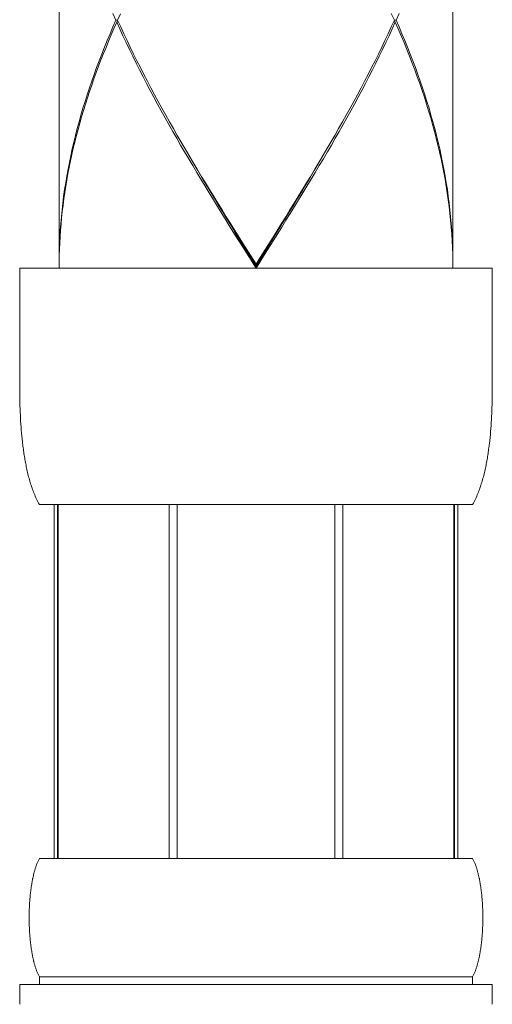
# Model space of a CAD drawing. Units: millimetres. Extents: x 29 to 869, y 48 to 1236.
# Drawn here: x 439 to 451, y 404 to 429 of the extents above; entities that cross this region are included whole.
import ezdxf

# ---------------------------------------------------------------- set-up
doc = ezdxf.new("R2010")
doc.units = ezdxf.units.MM
doc.header["$LTSCALE"] = 0.5
doc.layers.add('細線', color=255, linetype='Continuous', lineweight=9)

msp = doc.modelspace()

# ---------------------------------------------------------------- linework, layer by layer
at = {"layer": '細線', "linetype": 'Continuous'}
for p, q in [((440.455, 435.529), (440.455, 423.129)), ((450.455, 423.129), (450.455, 435.529)), ((441.897, 429.329), (441.822, 429.502)), ((442.013, 429.488), (441.941, 429.329)), ((448.968, 429.329), (448.89, 429.502)), ((449.088, 429.502), (449.012, 429.329)), ((441.822, 429.157), (441.897, 429.329)), ((441.849, 429.119), (441.919, 429.279)), ((441.941, 429.329), (441.897, 429.329)), ((441.919, 429.279), (441.952, 429.306)), ((441.997, 429.106), (441.919, 429.279)), ((442.019, 429.157), (441.941, 429.329)), ((448.968, 429.329), (448.89, 429.157)), ((448.99, 429.279), (448.912, 429.106)), ((448.957, 429.306), (448.99, 429.279)), ((449.012, 429.329), (448.968, 429.329)), ((449.066, 429.106), (448.99, 429.279)), ((449.012, 429.329), (449.088, 429.157)), ((441.677, 428.813), (441.748, 428.985)), ((441.712, 428.799), (441.78, 428.959)), ((441.748, 428.985), (441.822, 429.157)), ((441.78, 428.959), (441.849, 429.119)), ((442.077, 428.932), (441.997, 429.106)), ((442.099, 428.985), (442.019, 429.157)), ((442.18, 428.813), (442.099, 428.985)), ((448.811, 428.985), (448.73, 428.813)), ((448.89, 429.157), (448.811, 428.985)), ((448.912, 429.106), (448.833, 428.932)), ((449.141, 428.932), (449.066, 429.106)), ((449.088, 429.157), (449.161, 428.985)), ((449.161, 428.985), (449.233, 428.813)), ((441.607, 428.64), (441.677, 428.813)), ((441.646, 428.638), (441.712, 428.799)), ((442.158, 428.759), (442.077, 428.932)), ((442.241, 428.585), (442.158, 428.759)), ((442.262, 428.64), (442.18, 428.813)), ((448.73, 428.813), (448.647, 428.64)), ((448.751, 428.758), (448.669, 428.585)), ((448.833, 428.932), (448.751, 428.758)), ((449.214, 428.759), (449.141, 428.932)), ((449.285, 428.585), (449.214, 428.759)), ((449.233, 428.813), (449.303, 428.641)), ((441.472, 428.296), (441.538, 428.468)), ((441.519, 428.318), (441.582, 428.478)), ((441.538, 428.468), (441.607, 428.64)), ((441.582, 428.478), (441.646, 428.638)), ((442.325, 428.411), (442.241, 428.585)), ((442.346, 428.468), (442.262, 428.64)), ((442.432, 428.296), (442.346, 428.468)), ((448.563, 428.468), (448.478, 428.296)), ((448.647, 428.64), (448.563, 428.468)), ((448.669, 428.585), (448.584, 428.411)), ((449.354, 428.411), (449.285, 428.585)), ((449.303, 428.641), (449.371, 428.468)), ((449.371, 428.468), (449.437, 428.296)), ((441.408, 428.124), (441.472, 428.296)), ((441.457, 428.158), (441.519, 428.318)), ((442.411, 428.238), (442.325, 428.411)), ((442.498, 428.064), (442.411, 428.238)), ((442.519, 428.124), (442.432, 428.296)), ((448.478, 428.296), (448.391, 428.124)), ((448.498, 428.238), (448.411, 428.064)), ((448.584, 428.411), (448.498, 428.238)), ((449.421, 428.238), (449.354, 428.411)), ((449.487, 428.064), (449.421, 428.238)), ((449.437, 428.296), (449.502, 428.124)), ((441.284, 427.779), (441.345, 427.952)), ((441.34, 427.837), (441.398, 427.997)), ((441.345, 427.952), (441.408, 428.124)), ((441.398, 427.997), (441.457, 428.158)), ((442.587, 427.891), (442.498, 428.064)), ((442.607, 427.952), (442.519, 428.124)), ((442.696, 427.78), (442.607, 427.952)), ((448.303, 427.952), (448.213, 427.779)), ((448.391, 428.124), (448.303, 427.952)), ((448.411, 428.064), (448.323, 427.89)), ((449.55, 427.891), (449.487, 428.064)), ((449.502, 428.124), (449.564, 427.952)), ((449.564, 427.952), (449.625, 427.78)), ((441.226, 427.607), (441.284, 427.779)), ((441.283, 427.677), (441.34, 427.837)), ((442.677, 427.717), (442.587, 427.891)), ((442.768, 427.543), (442.677, 427.717)), ((442.787, 427.607), (442.696, 427.78)), ((448.213, 427.779), (448.122, 427.607)), ((448.233, 427.717), (448.141, 427.543)), ((448.323, 427.89), (448.233, 427.717)), ((449.612, 427.717), (449.55, 427.891)), ((449.672, 427.544), (449.612, 427.717)), ((449.625, 427.78), (449.684, 427.607)), ((441.169, 427.435), (441.226, 427.607)), ((441.176, 427.356), (441.229, 427.517)), ((441.229, 427.517), (441.283, 427.677)), ((442.861, 427.37), (442.768, 427.543)), ((442.879, 427.435), (442.787, 427.607)), ((448.122, 427.607), (448.03, 427.435)), ((448.141, 427.543), (448.048, 427.369)), ((449.729, 427.37), (449.672, 427.544)), ((449.684, 427.607), (449.74, 427.435)), ((441.061, 427.09), (441.114, 427.263)), ((441.114, 427.263), (441.169, 427.435)), ((441.125, 427.196), (441.176, 427.356)), ((442.955, 427.196), (442.861, 427.37)), ((442.973, 427.263), (442.879, 427.435)), ((443.067, 427.091), (442.973, 427.263)), ((447.936, 427.263), (447.842, 427.09)), ((448.03, 427.435), (447.936, 427.263)), ((448.048, 427.369), (447.955, 427.196)), ((449.785, 427.196), (449.729, 427.37)), ((449.74, 427.435), (449.795, 427.263)), ((449.795, 427.263), (449.848, 427.091)), ((441.011, 426.918), (441.061, 427.09)), ((441.027, 426.875), (441.075, 427.036)), ((441.075, 427.036), (441.125, 427.196)), ((443.05, 427.023), (442.955, 427.196)), ((443.146, 426.849), (443.05, 427.023)), ((443.163, 426.918), (443.067, 427.091)), ((447.842, 427.09), (447.746, 426.918)), ((447.86, 427.022), (447.763, 426.849)), ((447.955, 427.196), (447.86, 427.022)), ((449.838, 427.023), (449.785, 427.196)), ((449.89, 426.849), (449.838, 427.023)), ((449.848, 427.091), (449.898, 426.919)), ((440.916, 426.574), (440.962, 426.746)), ((440.937, 426.555), (440.982, 426.715)), ((440.962, 426.746), (441.011, 426.918)), ((440.982, 426.715), (441.027, 426.875)), ((443.243, 426.675), (443.146, 426.849)), ((443.26, 426.746), (443.163, 426.918)), ((443.357, 426.574), (443.26, 426.746)), ((447.65, 426.746), (447.552, 426.574)), ((447.746, 426.918), (447.65, 426.746)), ((447.763, 426.849), (447.666, 426.675)), ((449.939, 426.676), (449.89, 426.849)), ((449.898, 426.919), (449.947, 426.746)), ((449.947, 426.746), (449.993, 426.574)), ((440.871, 426.402), (440.916, 426.574)), ((440.895, 426.395), (440.937, 426.555)), ((443.342, 426.501), (443.243, 426.675)), ((443.441, 426.328), (443.342, 426.501)), ((443.456, 426.401), (443.357, 426.574)), ((447.552, 426.574), (447.453, 426.401)), ((447.568, 426.501), (447.468, 426.328)), ((447.666, 426.675), (447.568, 426.501)), ((449.986, 426.502), (449.939, 426.676)), ((450.031, 426.328), (449.986, 426.502)), ((449.993, 426.574), (450.038, 426.402)), ((440.789, 426.057), (440.829, 426.229)), ((440.816, 426.074), (440.855, 426.234)), ((440.829, 426.229), (440.871, 426.402)), ((440.855, 426.234), (440.895, 426.395)), ((443.541, 426.154), (443.441, 426.328)), ((443.556, 426.229), (443.456, 426.401)), ((443.656, 426.057), (443.556, 426.229)), ((447.354, 426.229), (447.253, 426.057)), ((447.453, 426.401), (447.354, 426.229)), ((447.468, 426.328), (447.368, 426.154)), ((450.074, 426.155), (450.031, 426.328)), ((450.038, 426.402), (450.08, 426.23)), ((450.08, 426.23), (450.12, 426.057)), ((440.751, 425.885), (440.789, 426.057)), ((440.78, 425.914), (440.816, 426.074)), ((443.643, 425.981), (443.541, 426.154)), ((443.745, 425.807), (443.643, 425.981)), ((443.75, 425.899), (443.656, 426.057)), ((447.253, 426.057), (447.16, 425.899)), ((447.267, 425.981), (447.165, 425.807)), ((447.368, 426.154), (447.267, 425.981)), ((450.115, 425.981), (450.074, 426.155)), ((450.153, 425.807), (450.115, 425.981)), ((450.12, 426.057), (450.158, 425.885)), ((440.682, 425.54), (440.716, 425.713)), ((440.712, 425.593), (440.745, 425.754)), ((440.716, 425.713), (440.751, 425.885)), ((440.745, 425.754), (440.78, 425.914)), ((443.848, 425.633), (443.745, 425.807)), ((443.86, 425.713), (443.75, 425.899)), ((443.875, 425.683), (443.805, 425.804)), ((443.963, 425.54), (443.86, 425.713)), ((447.05, 425.713), (446.947, 425.541)), ((447.105, 425.804), (447.034, 425.683)), ((447.16, 425.899), (447.05, 425.713)), ((447.165, 425.807), (447.062, 425.634)), ((450.189, 425.634), (450.153, 425.807)), ((450.158, 425.885), (450.193, 425.713)), ((450.193, 425.713), (450.227, 425.541)), ((440.651, 425.368), (440.682, 425.54)), ((440.681, 425.433), (440.712, 425.593)), ((443.951, 425.46), (443.848, 425.633)), ((443.977, 425.51), (443.875, 425.683)), ((444.056, 425.286), (443.951, 425.46)), ((444.066, 425.368), (443.963, 425.54)), ((444.08, 425.336), (443.977, 425.51)), ((446.932, 425.51), (446.83, 425.336)), ((446.947, 425.541), (446.843, 425.368)), ((446.958, 425.46), (446.854, 425.286)), ((447.034, 425.683), (446.932, 425.51)), ((447.062, 425.634), (446.958, 425.46)), ((450.223, 425.46), (450.189, 425.634)), ((450.255, 425.287), (450.223, 425.46)), ((450.227, 425.541), (450.258, 425.369)), ((440.622, 425.196), (440.651, 425.368)), ((440.625, 425.113), (440.652, 425.273)), ((440.652, 425.273), (440.681, 425.433)), ((444.161, 425.113), (444.056, 425.286)), ((444.171, 425.196), (444.066, 425.368)), ((444.183, 425.163), (444.08, 425.336)), ((446.83, 425.336), (446.726, 425.163)), ((446.843, 425.368), (446.739, 425.196)), ((446.854, 425.286), (446.749, 425.113)), ((450.284, 425.113), (450.255, 425.287)), ((450.258, 425.369), (450.287, 425.196)), ((440.571, 424.852), (440.596, 425.024)), ((440.577, 424.792), (440.6, 424.952)), ((440.596, 425.024), (440.622, 425.196)), ((440.6, 424.952), (440.625, 425.113)), ((444.266, 424.939), (444.161, 425.113)), ((444.276, 425.024), (444.171, 425.196)), ((444.287, 424.989), (444.183, 425.163)), ((444.381, 424.851), (444.276, 425.024)), ((444.391, 424.815), (444.287, 424.989)), ((446.623, 424.989), (446.518, 424.815)), ((446.634, 425.024), (446.529, 424.852)), ((446.726, 425.163), (446.623, 424.989)), ((446.739, 425.196), (446.634, 425.024)), ((446.749, 425.113), (446.643, 424.939)), ((450.311, 424.939), (450.284, 425.113)), ((450.287, 425.196), (450.314, 425.024)), ((450.314, 425.024), (450.338, 424.852)), ((440.549, 424.679), (440.571, 424.852)), ((440.556, 424.632), (440.577, 424.792)), ((444.373, 424.765), (444.266, 424.939)), ((444.479, 424.592), (444.373, 424.765)), ((444.487, 424.679), (444.381, 424.851)), ((444.496, 424.642), (444.391, 424.815)), ((446.518, 424.815), (446.413, 424.642)), ((446.529, 424.852), (446.423, 424.68)), ((446.537, 424.766), (446.43, 424.592)), ((446.643, 424.939), (446.537, 424.766)), ((450.336, 424.766), (450.311, 424.939)), ((450.359, 424.592), (450.336, 424.766)), ((450.338, 424.852), (450.36, 424.679)), ((440.512, 424.335), (440.529, 424.507)), ((440.519, 424.311), (440.537, 424.472)), ((440.529, 424.507), (440.549, 424.679)), ((440.537, 424.472), (440.556, 424.632)), ((444.587, 424.418), (444.479, 424.592)), ((444.593, 424.507), (444.487, 424.679)), ((444.601, 424.468), (444.496, 424.642)), ((444.7, 424.335), (444.593, 424.507)), ((444.707, 424.295), (444.601, 424.468)), ((446.308, 424.468), (446.202, 424.295)), ((446.316, 424.507), (446.209, 424.335)), ((446.413, 424.642), (446.308, 424.468)), ((446.423, 424.68), (446.316, 424.507)), ((446.43, 424.592), (446.323, 424.419)), ((450.379, 424.418), (450.359, 424.592)), ((450.36, 424.679), (450.38, 424.507)), ((450.38, 424.507), (450.397, 424.335)), ((440.497, 424.163), (440.512, 424.335)), ((440.504, 424.151), (440.519, 424.311)), ((444.694, 424.244), (444.587, 424.418)), ((444.802, 424.071), (444.694, 424.244)), ((444.807, 424.162), (444.7, 424.335)), ((444.813, 424.121), (444.707, 424.295)), ((446.202, 424.295), (446.096, 424.121)), ((446.209, 424.335), (446.102, 424.163)), ((446.215, 424.245), (446.107, 424.071)), ((446.323, 424.419), (446.215, 424.245)), ((450.397, 424.245), (450.379, 424.418)), ((450.397, 424.335), (450.413, 424.163)), ((450.412, 424.071), (450.397, 424.245)), ((440.473, 423.818), (440.484, 423.99)), ((440.48, 423.831), (440.491, 423.991)), ((440.484, 423.99), (440.497, 424.163)), ((440.491, 423.991), (440.504, 424.151)), ((444.91, 423.897), (444.802, 424.071)), ((444.915, 423.99), (444.807, 424.162)), ((444.92, 423.947), (444.813, 424.121)), ((445.13, 423.646), (444.915, 423.99)), ((445.133, 423.6), (444.92, 423.947)), ((446.096, 424.121), (445.883, 423.774)), ((446.102, 424.163), (445.887, 423.818)), ((446.107, 424.071), (445.891, 423.724)), ((450.425, 423.897), (450.412, 424.071)), ((450.413, 424.163), (450.425, 423.99)), ((450.425, 423.99), (450.436, 423.818)), ((440.465, 423.646), (440.473, 423.818)), ((440.471, 423.67), (440.48, 423.831)), ((445.128, 423.55), (444.91, 423.897)), ((445.883, 423.774), (445.562, 423.253)), ((445.887, 423.818), (445.563, 423.302)), ((445.891, 423.724), (445.673, 423.377)), ((450.436, 423.724), (450.425, 423.897)), ((450.436, 423.818), (450.444, 423.646)), ((450.444, 423.55), (450.436, 423.724)), ((440.456, 423.302), (440.459, 423.474)), ((440.459, 423.474), (440.465, 423.646)), ((440.459, 423.35), (440.464, 423.51)), ((440.464, 423.51), (440.471, 423.67)), ((445.455, 423.029), (445.128, 423.55)), ((445.455, 423.129), (445.13, 423.646)), ((445.455, 423.079), (445.133, 423.6)), ((450.444, 423.646), (450.45, 423.474)), ((450.45, 423.376), (450.444, 423.55)), ((450.45, 423.474), (450.454, 423.301)), ((440.455, 423.129), (440.456, 423.302)), ((440.456, 423.19), (440.459, 423.35)), ((445.673, 423.377), (445.455, 423.029)), ((445.563, 423.302), (445.455, 423.129)), ((445.562, 423.253), (445.455, 423.079)), ((450.454, 423.203), (450.45, 423.376)), ((450.454, 423.301), (450.455, 423.129)), ((450.455, 423.029), (450.454, 423.203)), ((451.455, 423.029), (439.455, 423.029)), ((439.455, 423.029), (439.455, 419.991)), ((440.455, 423.029), (440.456, 423.19)), ((445.455, 423.129), (445.455, 423.029)), ((451.455, 419.952), (451.455, 423.029)), ((439.455, 419.991), (439.455, 419.913)), ((451.454, 419.875), (451.455, 419.952)), ((439.455, 419.913), (439.456, 419.836)), ((439.456, 419.836), (439.457, 419.759)), ((439.457, 419.759), (439.458, 419.682)), ((451.45, 419.644), (451.452, 419.721)), ((451.452, 419.721), (451.453, 419.798)), ((451.453, 419.798), (451.454, 419.875)), ((439.458, 419.682), (439.46, 419.605)), ((439.46, 419.605), (439.462, 419.528)), ((439.462, 419.528), (439.465, 419.452)), ((439.465, 419.452), (439.468, 419.375)), ((451.443, 419.413), (451.446, 419.49)), ((451.446, 419.49), (451.448, 419.567)), ((451.448, 419.567), (451.45, 419.644)), ((439.468, 419.375), (439.471, 419.299)), ((439.471, 419.299), (439.475, 419.222)), ((439.475, 419.222), (439.479, 419.146)), ((451.432, 419.184), (451.436, 419.26)), ((451.436, 419.26), (451.44, 419.337)), ((451.44, 419.337), (451.443, 419.413)), ((439.479, 419.146), (439.484, 419.07)), ((439.484, 419.07), (439.489, 418.994)), ((439.489, 418.994), (439.495, 418.918)), ((451.411, 418.88), (451.417, 418.956)), ((451.417, 418.956), (451.423, 419.032)), ((451.423, 419.032), (451.428, 419.108)), ((451.428, 419.108), (451.432, 419.184)), ((439.495, 418.918), (439.501, 418.842)), ((439.501, 418.842), (439.508, 418.767)), ((439.508, 418.767), (439.516, 418.692)), ((451.39, 418.654), (451.397, 418.729)), ((451.397, 418.729), (451.405, 418.805)), ((451.405, 418.805), (451.411, 418.88)), ((439.516, 418.692), (439.524, 418.616)), ((439.524, 418.616), (439.528, 418.579)), ((439.528, 418.579), (439.533, 418.541)), ((439.533, 418.541), (439.537, 418.504)), ((439.537, 418.504), (439.542, 418.466)), ((439.542, 418.466), (439.547, 418.429)), ((451.362, 418.429), (451.367, 418.466)), ((451.367, 418.466), (451.372, 418.504)), ((451.372, 418.504), (451.377, 418.541)), ((451.377, 418.541), (451.381, 418.579)), ((451.381, 418.579), (451.39, 418.654)), ((439.547, 418.429), (439.552, 418.392)), ((439.552, 418.392), (439.558, 418.354)), ((439.558, 418.354), (439.563, 418.317)), ((439.563, 418.317), (439.569, 418.28)), ((439.569, 418.28), (439.575, 418.243)), ((439.575, 418.243), (439.581, 418.206)), ((439.581, 418.206), (439.587, 418.169)), ((451.322, 418.169), (451.329, 418.206)), ((451.329, 418.206), (451.335, 418.243)), ((451.335, 418.243), (451.341, 418.28)), ((451.341, 418.28), (451.346, 418.317)), ((451.346, 418.317), (451.352, 418.354)), ((451.352, 418.354), (451.357, 418.392)), ((451.357, 418.392), (451.362, 418.429)), ((439.587, 418.169), (439.594, 418.132)), ((439.594, 418.132), (439.6, 418.095)), ((439.6, 418.095), (439.607, 418.058)), ((439.607, 418.058), (439.615, 418.022)), ((439.615, 418.022), (439.622, 417.985)), ((439.622, 417.985), (439.63, 417.948)), ((439.63, 417.948), (439.638, 417.912)), ((451.272, 417.912), (451.28, 417.948)), ((451.28, 417.948), (451.287, 417.985)), ((451.287, 417.985), (451.295, 418.022)), ((451.295, 418.022), (451.302, 418.058)), ((451.302, 418.058), (451.309, 418.095)), ((451.309, 418.095), (451.316, 418.132)), ((451.316, 418.132), (451.322, 418.169)), ((439.638, 417.912), (439.646, 417.875)), ((439.646, 417.875), (439.654, 417.839)), ((439.654, 417.839), (439.663, 417.802)), ((439.663, 417.802), (439.672, 417.766)), ((439.672, 417.766), (439.682, 417.73)), ((439.682, 417.73), (439.691, 417.694)), ((451.218, 417.694), (451.228, 417.73)), ((451.228, 417.73), (451.237, 417.766)), ((451.237, 417.766), (451.246, 417.802)), ((451.246, 417.802), (451.255, 417.839)), ((451.255, 417.839), (451.264, 417.875)), ((451.264, 417.875), (451.272, 417.912)), ((439.691, 417.694), (439.701, 417.658)), ((439.701, 417.658), (439.711, 417.622)), ((439.711, 417.622), (439.722, 417.586)), ((439.722, 417.586), (439.733, 417.55)), ((439.733, 417.55), (439.745, 417.515)), ((439.745, 417.515), (439.756, 417.479)), ((439.756, 417.479), (439.769, 417.444)), ((451.141, 417.444), (451.153, 417.479)), ((451.153, 417.479), (451.165, 417.515)), ((451.165, 417.515), (451.176, 417.55)), ((451.176, 417.55), (451.187, 417.586)), ((451.187, 417.586), (451.198, 417.622)), ((451.198, 417.622), (451.208, 417.658)), ((451.208, 417.658), (451.218, 417.694)), ((439.769, 417.444), (439.781, 417.408)), ((439.781, 417.408), (439.794, 417.373)), ((439.794, 417.373), (439.808, 417.338)), ((439.808, 417.338), (439.822, 417.303)), ((439.822, 417.303), (439.836, 417.268)), ((439.836, 417.268), (439.851, 417.234)), ((439.851, 417.234), (439.867, 417.199)), ((439.867, 417.199), (439.883, 417.165)), ((451.026, 417.165), (451.042, 417.199)), ((451.042, 417.199), (451.058, 417.234)), ((451.058, 417.234), (451.073, 417.268)), ((451.073, 417.268), (451.088, 417.303)), ((451.088, 417.303), (451.102, 417.338)), ((451.102, 417.338), (451.115, 417.373)), ((451.115, 417.373), (451.128, 417.408)), ((451.128, 417.408), (451.141, 417.444)), ((439.883, 417.165), (439.9, 417.131)), ((439.9, 417.131), (439.918, 417.097)), ((439.918, 417.097), (439.936, 417.063)), ((439.936, 417.063), (439.955, 417.029)), ((439.955, 417.029), (450.955, 417.029)), ((440.331, 417.029), (440.331, 408.029)), ((440.418, 417.029), (440.418, 408.029)), ((440.434, 417.029), (440.434, 408.029)), ((443.246, 417.029), (443.246, 408.029)), ((443.455, 417.029), (443.455, 408.029)), ((447.455, 417.029), (447.455, 408.029)), ((447.663, 417.029), (447.663, 408.029)), ((450.475, 408.029), (450.475, 417.029)), ((450.492, 417.029), (450.492, 408.029)), ((450.578, 417.029), (450.578, 408.029)), ((450.955, 417.029), (450.974, 417.063)), ((450.974, 417.063), (450.992, 417.097)), ((450.992, 417.097), (451.009, 417.131)), ((451.009, 417.131), (451.026, 417.165)), ((439.905, 407.929), (439.912, 407.946)), ((439.912, 407.946), (439.92, 407.963)), ((439.92, 407.963), (439.928, 407.979)), ((439.928, 407.979), (439.937, 407.996)), ((439.937, 407.996), (439.945, 408.013)), ((439.945, 408.013), (439.955, 408.029)), ((439.955, 408.029), (450.955, 408.029)), ((450.964, 408.013), (450.955, 408.029)), ((450.973, 407.996), (450.964, 408.013)), ((450.981, 407.979), (450.973, 407.996)), ((450.989, 407.963), (450.981, 407.979)), ((450.997, 407.946), (450.989, 407.963)), ((451.004, 407.929), (450.997, 407.946)), ((439.822, 407.679), (439.826, 407.696)), ((439.826, 407.696), (439.831, 407.713)), ((439.831, 407.713), (439.835, 407.729)), ((439.835, 407.729), (439.84, 407.746)), ((439.84, 407.746), (439.845, 407.763)), ((439.845, 407.763), (439.85, 407.779)), ((439.85, 407.779), (439.856, 407.796)), ((439.856, 407.796), (439.861, 407.813)), ((439.861, 407.813), (439.867, 407.829)), ((439.867, 407.829), (439.873, 407.846)), ((439.873, 407.846), (439.879, 407.863)), ((439.879, 407.863), (439.885, 407.879)), ((439.885, 407.879), (439.891, 407.896)), ((439.891, 407.896), (439.898, 407.913)), ((439.898, 407.913), (439.905, 407.929)), ((451.011, 407.913), (451.004, 407.929)), ((451.018, 407.896), (451.011, 407.913)), ((451.024, 407.879), (451.018, 407.896)), ((451.031, 407.863), (451.024, 407.879)), ((451.037, 407.846), (451.031, 407.863)), ((451.043, 407.829), (451.037, 407.846)), ((451.048, 407.813), (451.043, 407.829)), ((451.054, 407.796), (451.048, 407.813)), ((451.059, 407.779), (451.054, 407.796)), ((451.064, 407.763), (451.059, 407.779)), ((451.069, 407.746), (451.064, 407.763)), ((451.074, 407.729), (451.069, 407.746)), ((451.079, 407.713), (451.074, 407.729)), ((451.083, 407.696), (451.079, 407.713)), ((451.088, 407.679), (451.083, 407.696)), ((439.767, 407.429), (439.77, 407.446)), ((439.77, 407.446), (439.774, 407.463)), ((439.774, 407.463), (439.777, 407.479)), ((439.777, 407.479), (439.78, 407.496)), ((439.78, 407.496), (439.783, 407.513)), ((439.783, 407.513), (439.787, 407.529)), ((439.787, 407.529), (439.79, 407.546)), ((439.79, 407.546), (439.794, 407.563)), ((439.794, 407.563), (439.797, 407.579)), ((439.797, 407.579), (439.801, 407.596)), ((439.801, 407.596), (439.805, 407.613)), ((439.805, 407.613), (439.809, 407.629)), ((439.809, 407.629), (439.813, 407.646)), ((439.813, 407.646), (439.817, 407.663)), ((439.817, 407.663), (439.822, 407.679)), ((451.092, 407.663), (451.088, 407.679)), ((451.096, 407.646), (451.092, 407.663)), ((451.1, 407.629), (451.096, 407.646)), ((451.104, 407.613), (451.1, 407.629)), ((451.108, 407.596), (451.104, 407.613)), ((451.112, 407.579), (451.108, 407.596)), ((451.116, 407.563), (451.112, 407.579)), ((451.119, 407.546), (451.116, 407.563)), ((451.123, 407.529), (451.119, 407.546)), ((451.126, 407.513), (451.123, 407.529)), ((451.129, 407.496), (451.126, 407.513)), ((451.133, 407.479), (451.129, 407.496)), ((451.136, 407.463), (451.133, 407.479)), ((451.139, 407.446), (451.136, 407.463)), ((451.142, 407.429), (451.139, 407.446)), ((439.731, 407.179), (439.735, 407.213)), ((439.735, 407.213), (439.739, 407.246)), ((439.739, 407.246), (439.744, 407.279)), ((439.744, 407.279), (439.749, 407.313)), ((439.749, 407.313), (439.754, 407.346)), ((439.754, 407.346), (439.759, 407.379)), ((439.759, 407.379), (439.765, 407.413)), ((439.765, 407.413), (439.767, 407.429)), ((451.145, 407.413), (451.142, 407.429)), ((451.15, 407.379), (451.145, 407.413)), ((451.156, 407.346), (451.15, 407.379)), ((451.161, 407.313), (451.156, 407.346)), ((451.165, 407.279), (451.161, 407.313)), ((451.17, 407.246), (451.165, 407.279)), ((451.174, 407.213), (451.17, 407.246)), ((451.178, 407.179), (451.174, 407.213)), ((439.707, 406.913), (439.709, 406.946)), ((439.709, 406.946), (439.712, 406.979)), ((439.712, 406.979), (439.715, 407.013)), ((439.715, 407.013), (439.717, 407.046)), ((439.717, 407.046), (439.721, 407.079)), ((439.721, 407.079), (439.724, 407.113)), ((439.724, 407.113), (439.727, 407.146)), ((439.727, 407.146), (439.731, 407.179)), ((451.182, 407.146), (451.178, 407.179)), ((451.186, 407.113), (451.182, 407.146)), ((451.189, 407.079), (451.186, 407.113)), ((451.192, 407.046), (451.189, 407.079)), ((451.195, 407.013), (451.192, 407.046)), ((451.197, 406.979), (451.195, 407.013)), ((451.2, 406.946), (451.197, 406.979)), ((451.202, 406.913), (451.2, 406.946)), ((439.697, 406.679), (439.698, 406.713)), ((439.698, 406.713), (439.699, 406.746)), ((439.699, 406.746), (439.7, 406.779)), ((439.7, 406.779), (439.702, 406.813)), ((439.702, 406.813), (439.703, 406.846)), ((439.703, 406.846), (439.705, 406.879)), ((439.705, 406.879), (439.707, 406.913)), ((451.204, 406.879), (451.202, 406.913)), ((451.206, 406.846), (451.204, 406.879)), ((451.208, 406.813), (451.206, 406.846)), ((451.209, 406.779), (451.208, 406.813)), ((451.211, 406.746), (451.209, 406.779)), ((451.212, 406.713), (451.211, 406.746)), ((451.213, 406.679), (451.212, 406.713)), ((439.695, 406.613), (439.696, 406.646)), ((439.695, 406.579), (439.695, 406.613)), ((439.695, 406.546), (439.695, 406.579)), ((439.695, 406.513), (439.695, 406.546)), ((439.695, 406.479), (439.695, 406.513)), ((439.695, 406.446), (439.695, 406.479)), ((439.696, 406.413), (439.695, 406.446)), ((439.696, 406.646), (439.697, 406.679)), ((451.213, 406.646), (451.213, 406.679)), ((451.214, 406.613), (451.213, 406.646)), ((451.213, 406.413), (451.214, 406.446)), ((451.214, 406.579), (451.214, 406.613)), ((451.214, 406.546), (451.214, 406.579)), ((451.214, 406.513), (451.214, 406.546)), ((451.214, 406.479), (451.214, 406.513)), ((451.214, 406.446), (451.214, 406.479)), ((439.697, 406.379), (439.696, 406.413)), ((439.698, 406.346), (439.697, 406.379)), ((439.699, 406.313), (439.698, 406.346)), ((439.7, 406.279), (439.699, 406.313)), ((439.702, 406.246), (439.7, 406.279)), ((439.703, 406.213), (439.702, 406.246)), ((439.705, 406.179), (439.703, 406.213)), ((451.204, 406.179), (451.206, 406.213)), ((451.206, 406.213), (451.208, 406.246)), ((451.208, 406.246), (451.209, 406.279)), ((451.209, 406.279), (451.211, 406.313)), ((451.211, 406.313), (451.212, 406.346)), ((451.212, 406.346), (451.213, 406.379)), ((451.213, 406.379), (451.213, 406.413)), ((439.707, 406.146), (439.705, 406.179)), ((439.709, 406.113), (439.707, 406.146)), ((439.712, 406.079), (439.709, 406.113)), ((439.715, 406.046), (439.712, 406.079)), ((439.717, 406.013), (439.715, 406.046)), ((439.721, 405.979), (439.717, 406.013)), ((439.724, 405.946), (439.721, 405.979)), ((439.727, 405.913), (439.724, 405.946)), ((451.182, 405.913), (451.186, 405.946)), ((451.186, 405.946), (451.189, 405.979)), ((451.189, 405.979), (451.192, 406.013)), ((451.192, 406.013), (451.195, 406.046)), ((451.195, 406.046), (451.197, 406.079)), ((451.197, 406.079), (451.2, 406.113)), ((451.2, 406.113), (451.202, 406.146)), ((451.202, 406.146), (451.204, 406.179)), ((439.731, 405.879), (439.727, 405.913)), ((439.735, 405.846), (439.731, 405.879)), ((439.739, 405.813), (439.735, 405.846)), ((439.744, 405.779), (439.739, 405.813)), ((439.749, 405.746), (439.744, 405.779)), ((439.754, 405.713), (439.749, 405.746)), ((439.759, 405.679), (439.754, 405.713)), ((451.15, 405.679), (451.156, 405.713)), ((451.156, 405.713), (451.161, 405.746)), ((451.161, 405.746), (451.165, 405.779)), ((451.165, 405.779), (451.17, 405.813)), ((451.17, 405.813), (451.174, 405.846)), ((451.174, 405.846), (451.178, 405.879)), ((451.178, 405.879), (451.182, 405.913)), ((439.765, 405.646), (439.759, 405.679)), ((439.767, 405.629), (439.765, 405.646)), ((439.77, 405.613), (439.767, 405.629)), ((439.774, 405.596), (439.77, 405.613)), ((439.777, 405.579), (439.774, 405.596)), ((439.78, 405.563), (439.777, 405.579)), ((439.783, 405.546), (439.78, 405.563)), ((439.787, 405.529), (439.783, 405.546)), ((439.79, 405.513), (439.787, 405.529)), ((439.794, 405.496), (439.79, 405.513)), ((439.797, 405.479), (439.794, 405.496)), ((439.801, 405.463), (439.797, 405.479)), ((439.805, 405.446), (439.801, 405.463)), ((439.809, 405.429), (439.805, 405.446)), ((451.1, 405.429), (451.104, 405.446)), ((451.104, 405.446), (451.108, 405.463)), ((451.108, 405.463), (451.112, 405.479)), ((451.112, 405.479), (451.116, 405.496)), ((451.116, 405.496), (451.119, 405.513)), ((451.119, 405.513), (451.123, 405.529)), ((451.123, 405.529), (451.126, 405.546)), ((451.126, 405.546), (451.129, 405.563)), ((451.129, 405.563), (451.133, 405.579)), ((451.133, 405.579), (451.136, 405.596)), ((451.136, 405.596), (451.139, 405.613)), ((451.139, 405.613), (451.142, 405.629)), ((451.142, 405.629), (451.145, 405.646)), ((451.145, 405.646), (451.15, 405.679)), ((439.813, 405.413), (439.809, 405.429)), ((439.817, 405.396), (439.813, 405.413)), ((439.822, 405.379), (439.817, 405.396)), ((439.826, 405.363), (439.822, 405.379)), ((439.831, 405.346), (439.826, 405.363)), ((439.835, 405.329), (439.831, 405.346)), ((439.84, 405.313), (439.835, 405.329)), ((439.845, 405.296), (439.84, 405.313)), ((439.85, 405.279), (439.845, 405.296)), ((439.856, 405.263), (439.85, 405.279)), ((439.861, 405.246), (439.856, 405.263)), ((439.867, 405.229), (439.861, 405.246)), ((439.873, 405.213), (439.867, 405.229)), ((439.879, 405.196), (439.873, 405.213)), ((439.885, 405.179), (439.879, 405.196)), ((451.024, 405.179), (451.031, 405.196)), ((451.031, 405.196), (451.037, 405.213)), ((451.037, 405.213), (451.043, 405.229)), ((451.043, 405.229), (451.048, 405.246)), ((451.048, 405.246), (451.054, 405.263)), ((451.054, 405.263), (451.059, 405.279)), ((451.059, 405.279), (451.064, 405.296)), ((451.064, 405.296), (451.069, 405.313)), ((451.069, 405.313), (451.074, 405.329)), ((451.074, 405.329), (451.079, 405.346)), ((451.079, 405.346), (451.083, 405.363)), ((451.083, 405.363), (451.088, 405.379)), ((451.088, 405.379), (451.092, 405.396)), ((451.092, 405.396), (451.096, 405.413)), ((451.096, 405.413), (451.1, 405.429)), ((439.891, 405.163), (439.885, 405.179)), ((439.898, 405.146), (439.891, 405.163)), ((439.905, 405.129), (439.898, 405.146)), ((439.912, 405.113), (439.905, 405.129)), ((439.92, 405.096), (439.912, 405.113)), ((439.928, 405.079), (439.92, 405.096)), ((439.937, 405.063), (439.928, 405.079)), ((439.945, 405.046), (439.937, 405.063)), ((439.955, 405.029), (439.945, 405.046)), ((439.955, 404.829), (439.955, 405.029)), ((439.955, 405.029), (450.955, 405.029)), ((450.955, 405.029), (450.964, 405.046)), ((450.955, 405.029), (450.955, 404.829)), ((450.964, 405.046), (450.973, 405.063)), ((450.973, 405.063), (450.981, 405.079)), ((450.981, 405.079), (450.989, 405.096)), ((450.989, 405.096), (450.997, 405.113)), ((450.997, 405.113), (451.004, 405.129)), ((451.004, 405.129), (451.011, 405.146)), ((451.011, 405.146), (451.018, 405.163)), ((451.018, 405.163), (451.024, 405.179)), ((451.455, 404.829), (439.455, 404.829)), ((439.455, 404.829), (439.455, 404.329)), ((451.455, 404.329), (451.455, 404.829))]:
    msp.add_line(p, q, dxfattribs=at)

doc.saveas('drawing.dxf')
